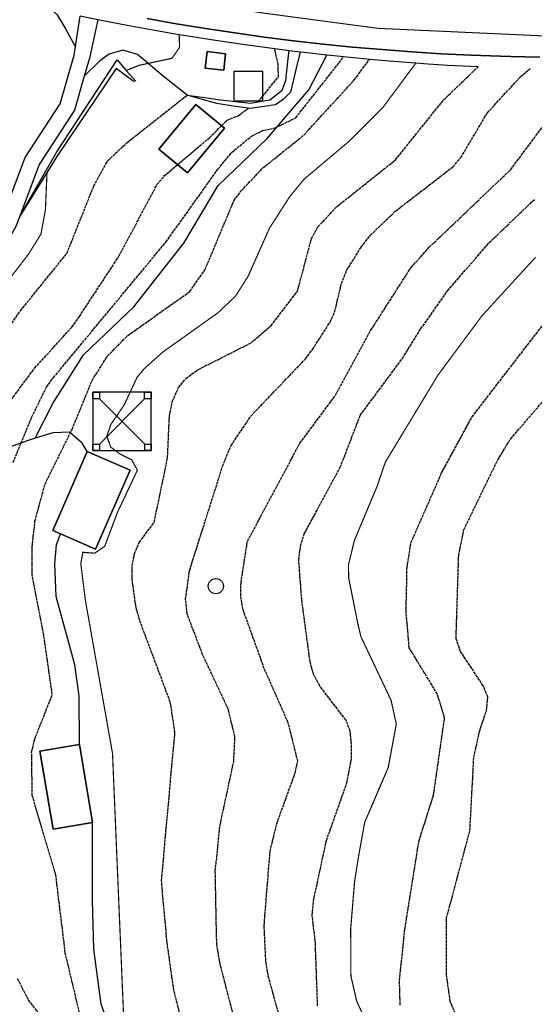
# Model space of a CAD drawing. Units: millimetres. Extents: x 438581 to 441767, y 3111500 to 3113709.
# Drawn here: x 441274 to 441362, y 3112638 to 3112807 of the extents above; entities that cross this region are included whole.
import ezdxf

# ---------------------------------------------------------------- set-up
doc = ezdxf.new("R2010")
doc.units = ezdxf.units.MM
doc.linetypes.add('ESTILO_0', pattern=[0.5, 0.5, 0])
for name, color, linetype in [('5007_CURVA_DE_NIVEL_', 7, 'Continuous'), ('5008_CURVA_DE_NIVEL_', 7, 'Continuous'), ('5015_PUNTO_ACOTADO_T', 7, 'Continuous'), ('5018_ESCARPADO', 7, 'Continuous'), ('5115_CASETA_CABAÑA_P', 7, 'Continuous'), ('5126_DEPOSITO_A_NIVE', 7, 'Continuous'), ('5134_ESTANQUE', 7, 'Continuous'), ('5160_LINEA_MURO_DE_C', 7, 'Continuous'), ('5192_EDIF_CONSTRUC_E', 7, 'Continuous'), ('5212_LINEA_BLANCA_VI', 7, 'Continuous'), ('5218_PUENTE', 7, 'Continuous'), ('5233_EJE_DE_CARRETER', 7, 'Continuous'), ('5248_CAMINO', 7, 'Continuous'), ('5284_TORRE_ELECTRICA', 7, 'Continuous'), ('5314_TUBERIA', 7, 'Continuous'), ('5324_LINEA_DE_CAMBIO', 7, 'Continuous'), ('5460_DEPOSITO_A_NIVE', 7, 'Continuous'), ('5464_ESTANQUE', 7, 'Continuous'), ('5487_EDIF_CONST_EN_R', 7, 'Continuous'), ('5496_BORDE_CARRETERA', 7, 'Continuous'), ('5521_MANZANA_CARTOGR', 7, 'Continuous'), ('5522_BORDE_MANZANA_C', 7, 'Continuous'), ('5634_PIE_DE_ESCARPAD', 7, 'Continuous'), ('5637_PIE_DE_MURO_DE_', 7, 'Continuous')]:
    doc.layers.add(name, color=color, linetype=linetype)

# ---------------------------------------------------------------- blocks, each defined once
blk = doc.blocks.new('5PATER')
at = {"layer": '5015_PUNTO_ACOTADO_T', "color": 7}
blk.add_circle((0, 0), 1.3, dxfattribs=at)
blk = doc.blocks.new('5CASET')
at = {"layer": '5115_CASETA_CABAÑA_P', "color": 7}
blk.add_polyline3d([(-2.5, -2.5, 0), (2.5, -2.5, 0), (2.5, 2.5, 0), (-2.5, 2.5, 0), (-2.5, -2.5, 0)], close=True, dxfattribs=at)
blk = doc.blocks.new('5TME')
at = {"layer": '5284_TORRE_ELECTRICA', "color": 7}
for p, q in [((-3.85, 3.85), (3.9, -3.9)), ((3.85, 3.85), (-3.85, -3.9))]:
    blk.add_line(p, q, dxfattribs=at)
for points in [[(-5, -5, 0), (5, -5, 0), (5, 5, 0), (-5, 5, 0), (-5, -5, 0)], [(-5, 5, 0), (-3.85, 5, 0), (-3.85, 3.85, 0), (-5, 3.85, 0), (-5, 5, 0)], [(3.85, 5, 0), (5, 5, 0), (5, 3.85, 0), (3.85, 3.85, 0), (3.85, 5, 0)], [(-5, -3.9, 0), (-3.85, -3.9, 0), (-3.85, -5, 0), (-5, -5, 0), (-5, -3.9, 0)], [(3.9, -3.9, 0), (5, -3.9, 0), (5, -5, 0), (3.9, -5, 0), (3.9, -3.9, 0)]]:
    blk.add_polyline3d(points, close=True, dxfattribs=at)

msp = doc.modelspace()

# ---------------------------------------------------------------- linework, layer by layer
at = {"layer": '5007_CURVA_DE_NIVEL_', "color": 42, "linetype": 'ESTILO_0', "const_width": 0.2}
for points, elevation in [([(441292.253, 3112798.763), (441294.453, 3112799.646), (441300.108, 3112800.867), (441301.397, 3112802.728), (441301.343, 3112804.887)], 50), ([(441291.798, 3112636.452), (441289.893, 3112681.556), (441285.218, 3112707.939), (441284.452, 3112714.084), (441284.801, 3112716.055), (441286.831, 3112715.903), (441288.557, 3112717.084), (441290.739, 3112722.903), (441294.168, 3112730.165), (441293.181, 3112731.947), (441291.226, 3112732.896), (441289.577, 3112734.12), (441288.932, 3112736.019), (441289.614, 3112738.016), (441291.896, 3112741.352), (441294.101, 3112746.085), (441295.414, 3112747.66), (441298.626, 3112750.504), (441307.982, 3112757.161), (441310.989, 3112760.012), (441313.169, 3112763.446), (441316.822, 3112771.677), (441320.351, 3112777.179), (441322.77, 3112780.099), (441330.35, 3112786.486), (441336.283, 3112792.4), (441341.944, 3112800.019)], 75), ([(441258.172, 3112739.763), (441259.791, 3112746.446), (441268.035, 3112757.078), (441269.338, 3112759.23), (441275.484, 3112767.248), (441277.617, 3112770.684), (441278.381, 3112774.855), (441278.654, 3112781.317)], 50), ([(441335.297, 3112631.342), (441331.796, 3112639.02), (441330.809, 3112643.305), (441330.771, 3112651.499), (441331.451, 3112659.669), (441332.1, 3112663.792), (441333.181, 3112669.726), (441337.209, 3112679.109), (441338.593, 3112686.573), (441337.702, 3112690.646), (441332.523, 3112701.578), (441332.023, 3112703.672), (441330.431, 3112711.615), (441330.38, 3112713.865), (441331.393, 3112718.067), (441335.295, 3112727.374), (441336.731, 3112731.566), (441345.766, 3112746.499), (441353.287, 3112756.638), (441362.506, 3112766.717)], 100)]:
    msp.add_lwpolyline(points, dxfattribs=dict(at, elevation=elevation))
at = {"layer": '5008_CURVA_DE_NIVEL_', "color": 42, "linetype": 'ESTILO_0'}
for points, elevation in [([(441314.886, 3112793.373), (441318.379, 3112797.693), (441318.318, 3112799.825), (441317.722, 3112802.461)], 55), ([(441272.838, 3112731.483), (441276.013, 3112739.201), (441278.55, 3112744.399), (441279.757, 3112746.041), (441299.044, 3112769.29), (441307.983, 3112781.806), (441310.336, 3112784.67), (441313.749, 3112787.503), (441315.718, 3112788.443), (441317.829, 3112788.913), (441321.353, 3112790.657), (441329.562, 3112801.103)], 65), ([(441284.937, 3112634.06), (441281.792, 3112647.252), (441280.168, 3112660.657), (441276.125, 3112674.312), (441276.02, 3112681.699), (441276.486, 3112683.829), (441279.558, 3112691.625), (441278.095, 3112701.883), (441276.09, 3112712.301), (441276.12, 3112716.937), (441276.58, 3112721.394), (441278.317, 3112727.769), (441282.972, 3112737.198), (441286.381, 3112745.568), (441289.047, 3112749.755), (441292.499, 3112753.266), (441303.175, 3112760.833), (441305.76, 3112764.547), (441310.731, 3112776.415), (441311.952, 3112778.083), (441315.699, 3112782.029), (441322.713, 3112787.657), (441331.389, 3112797.151), (441333.986, 3112800.674)], 70), ([(441339.261, 3112638.338), (441339.15, 3112642.561), (441340.089, 3112651.495), (441342.47, 3112666.428), (441344.985, 3112674.368), (441346.892, 3112687.661), (441345.656, 3112691.687), (441340.818, 3112699.666), (441340.271, 3112705.77), (441340.442, 3112713.453), (441341.111, 3112717.695), (441346.381, 3112729.689), (441351.575, 3112739.272), (441368.267, 3112760.931), (441378.915, 3112771.061), (441394.28, 3112784.15), (441396.071, 3112785.066), (441397.796, 3112786.349), (441402.681, 3112792.276), (441404.386, 3112793.59), (441405.765, 3112795.105), (441406.759, 3112796.707), (441407.945, 3112800.786)], 105), ([(441302.511, 3112632.708), (441300.417, 3112640.891), (441299.235, 3112649.224), (441298.304, 3112659.698), (441300.608, 3112685.149), (441299.816, 3112690.332), (441294.558, 3112704.345), (441293.884, 3112706.869), (441293.277, 3112711.329), (441293.284, 3112713.763), (441293.67, 3112715.787), (441294.483, 3112717.764), (441297.049, 3112721.186), (441299.335, 3112732.226), (441299.667, 3112739.364), (441300.143, 3112741.921), (441301.237, 3112744.352), (441302.491, 3112745.911), (441304.638, 3112747.441), (441313.662, 3112752.004), (441317.099, 3112754.961), (441321.65, 3112760.894), (441324.046, 3112769.911), (441325.154, 3112771.926), (441328.385, 3112775.398), (441338.444, 3112783.414), (441346.716, 3112793.714), (441352.623, 3112799.387)], 80), ([(441313.236, 3112626.552), (441308.374, 3112645.352), (441307.781, 3112648.764), (441307.529, 3112661.341), (441308.362, 3112669.282), (441310.687, 3112680.097), (441310.907, 3112684.422), (441309.762, 3112689.127), (441305.356, 3112698.499), (441302.689, 3112705.508), (441302.438, 3112707.963), (441303.105, 3112712.886), (441308.781, 3112730.837), (441310.237, 3112734.383), (441313.632, 3112739.428), (441323.005, 3112749.261), (441324.215, 3112750.871), (441327.26, 3112755.6), (441328.063, 3112757.442), (441329.186, 3112762.215), (441330.073, 3112764.438), (441332.556, 3112768.448), (441334.167, 3112770.495), (441338.436, 3112774.613), (441348.291, 3112782.214), (441349.661, 3112783.807), (441354.179, 3112791.447), (441359.921, 3112797.703), (441361.566, 3112799.106)], 85), ([(441319.464, 3112632.993), (441316.606, 3112643.409), (441316.205, 3112645.968), (441315.916, 3112651.988), (441316.937, 3112664.732), (441318.076, 3112669.463), (441321.247, 3112678.194), (441321.685, 3112680.203), (441320.054, 3112686.776), (441315.938, 3112696.092), (441312.29, 3112706.211), (441311.892, 3112708.626), (441311.947, 3112710.83), (441313.047, 3112717.954), (441322.047, 3112734.772), (441328.172, 3112743.022), (441334.183, 3112754.102), (441341.13, 3112764.959), (441344.186, 3112768.37), (441358.23, 3112781.755), (441363.514, 3112788.836), (441373.537, 3112799.027)], 90), ([(441259.272, 3112739.697), (441262.037, 3112739.845), (441263.612, 3112741.458), (441265.832, 3112745.509), (441274.087, 3112757.51), (441282.055, 3112767.36), (441286.682, 3112778.941), (441289.06, 3112783.256), (441292.35, 3112786.364), (441302.683, 3112794.512)], 55), ([(441269.998, 3112738.855), (441276.533, 3112747.676), (441282.891, 3112754.677), (441284.212, 3112756.532), (441291.001, 3112766.881), (441297.521, 3112779.182), (441298.828, 3112780.719), (441306.534, 3112787.211), (441309.54, 3112790.216), (441311.446, 3112790.989), (441313.155, 3112792.276)], 60), ([(441325.098, 3112638.184), (441324.691, 3112649.383), (441324.152, 3112653.758), (441324.384, 3112656.23), (441326.609, 3112666.571), (441330.125, 3112676.509), (441330.919, 3112680.639), (441330.93, 3112683.067), (441330.687, 3112685.367), (441329.944, 3112687.27), (441325.45, 3112693.106), (441324.386, 3112695.142), (441323.799, 3112697.28), (441322.377, 3112707.902), (441321.857, 3112714.718), (441322.162, 3112717.169), (441322.812, 3112719.231), (441328.991, 3112730.678), (441332.407, 3112739.567), (441339.653, 3112749.342), (441342.775, 3112754.396), (441347.404, 3112760.962), (441354.547, 3112769.22), (441362.313, 3112776.624)], 95), ([(441348.714, 3112636.893), (441347.858, 3112638.957), (441347.206, 3112643.565), (441347.214, 3112653.233), (441351.236, 3112668.316), (441351.9, 3112680.866), (441352.883, 3112685.318), (441354.063, 3112688.9), (441354.301, 3112691.197), (441353.513, 3112693.118), (441349.616, 3112699.043), (441348.843, 3112701.281), (441349.307, 3112715.55), (441350.183, 3112719.925), (441355.963, 3112731.842), (441358.187, 3112735.474), (441364.969, 3112743.406)], 110), ([(441280.179, 3112633.083), (441275.466, 3112639.243), (441273.612, 3112642.831)], 65)]:
    msp.add_lwpolyline(points, dxfattribs=dict(at, elevation=elevation))
at = {"layer": '5018_ESCARPADO', "color": 42}
msp.add_polyline3d([(441322.113, 3112801.921, 61.588), (441321.66, 3112800.153, 62.035), (441320.98, 3112797.231, 62.572), (441320.467, 3112795.028, 62.977), (441319.178, 3112793.804, 62.911), (441317.891, 3112792.887, 62.812), (441313.588, 3112792.211, 60.414), (441313.155, 3112792.276, 60.23), (441310.621, 3112792.657, 59.156), (441307.782, 3112793.083, 57.951), (441304.894, 3112793.893, 56.317), (441302.683, 3112794.512, 55.066)], dxfattribs=at)
at = {"layer": '5126_DEPOSITO_A_NIVE', "color": 1}
msp.add_polyline3d([(441305.792, 3112799.167, 54.347), (441308.98, 3112798.799, 54.248), (441309.308, 3112801.645, 54.132), (441306.12, 3112802.013, 54.132), (441305.792, 3112799.167, 54.347)], dxfattribs=at)
at = {"layer": '5134_ESTANQUE', "color": 5}
for points in [[(441285.532, 3112733.364, 72.729), (441279.626, 3112719.821, 72.729), (441280.972, 3112719.234, 72.73)], [(441287, 3112716.606, 72.737), (441292.906, 3112730.149, 72.836), (441285.532, 3112733.364, 72.729)], [(441280.972, 3112719.234, 72.73), (441287, 3112716.606, 72.737)], [(441284.21, 3112683.055, 72.729), (441277.446, 3112681.912, 72.548), (441279.704, 3112668.547, 72.548), (441286.468, 3112669.69, 72.507)], [(441286.468, 3112669.69, 72.507), (441284.21, 3112683.055, 72.729)]]:
    msp.add_polyline3d(points, dxfattribs=at)
at = {"layer": '5160_LINEA_MURO_DE_C', "color": 1}
msp.add_polyline3d([(441293.63, 3112796.828, 52.209), (441290.527, 3112799.128, 51.902), (441280.332, 3112784.027, 50.75), (441278.654, 3112781.317, 50.028), (441273.979, 3112773.771, 48.019)], dxfattribs=at)
at = {"layer": '5192_EDIF_CONSTRUC_E', "color": 1}
msp.add_polyline3d([(441302.772, 3112781.195, 61.737), (441309.111, 3112788.867, 61.423), (441304.191, 3112792.933, 59.72), (441297.851, 3112785.26, 59.72), (441302.772, 3112781.195, 61.737)], dxfattribs=at)
at = {"layer": '5212_LINEA_BLANCA_VI', "color": 7}
msp.add_polyline3d([(441363.245, 3112801.037, 145.121), (441358.179, 3112801.149, 145.329), (441356.47, 3112801.198, 145.395), (441351.401, 3112801.387, 145.595), (441346.319, 3112801.64, 145.796), (441341.24, 3112801.957, 145.996), (441336.166, 3112802.338, 146.196), (441331.098, 3112802.783, 146.396), (441326.035, 3112803.292, 146.596), (441320.979, 3112803.865, 146.796), (441315.931, 3112804.501, 146.997), (441310.891, 3112805.2, 147.217), (441305.86, 3112805.963, 147.553), (441300.839, 3112806.789, 147.888), (441295.829, 3112807.679, 148.223)], dxfattribs=at)
at = {"layer": '5218_PUENTE', "color": 1}
for points in [[(441287.354, 3112807.448, 148.239), (441284.361, 3112808.064, 148.492)], [(441301.343, 3112804.887, 147.343), (441297.438, 3112805.552, 147.476), (441292.391, 3112806.471, 147.814), (441287.354, 3112807.448, 148.239)], [(441317.722, 3112802.461, 146.786), (441312.638, 3112803.146, 146.959), (441307.562, 3112803.89, 147.131), (441302.495, 3112804.692, 147.304), (441301.343, 3112804.887, 147.343)], [(441320.23, 3112802.152, 146.7), (441317.722, 3112802.461, 146.786)], [(441322.113, 3112801.921, 146.636), (441320.23, 3112802.152, 146.7)], [(441326.702, 3112801.402, 146.481), (441322.814, 3112801.835, 146.613), (441322.113, 3112801.921, 146.636)], [(441329.562, 3112801.103, 146.385), (441327.913, 3112801.268, 146.441), (441326.702, 3112801.402, 146.481)], [(441333.986, 3112800.674, 146.235), (441333.018, 3112800.76, 146.268), (441329.562, 3112801.103, 146.385)], [(441341.944, 3112800.019, 145.966), (441338.128, 3112800.311, 146.096), (441333.986, 3112800.674, 146.235)], [(441352.623, 3112799.387, 145.547), (441352.566, 3112799.39, 145.55), (441347.409, 3112799.646, 145.784), (441343.237, 3112799.921, 145.923), (441341.944, 3112800.019, 145.966)]]:
    msp.add_polyline3d(points, dxfattribs=at)
at = {"layer": '5233_EJE_DE_CARRETER', "color": 7}
msp.add_polyline3d([(441036.556, 3112970.011, 164.759), (441044.316, 3112961.943, 164.537), (441061.633, 3112942.759, 163.204), (441089.197, 3112917.141, 161.437), (441120.573, 3112890.807, 159.162), (441156.874, 3112865.744, 156.927), (441193.414, 3112845.369, 154.657), (441221.296, 3112833.136, 153.232), (441233.041, 3112828.403, 152.603), (441254.976, 3112821.418, 151.067), (441287.227, 3112813.316, 148.854), (441315.665, 3112808.668, 147.033), (441335.444, 3112806.007, 146.236), (441369.204, 3112804.497, 144.877), (441403.281, 3112805.648, 143.445), (441450.704, 3112812.996, 140.979), (441485.841, 3112823.05, 138.933)], dxfattribs=at)
at = {"layer": '5248_CAMINO', "color": 7}
for points in [[(441254.077, 3112739.504, 49.47), (441253.911, 3112744.158, 48.868), (441263.573, 3112760.399, 48.27), (441270.853, 3112773.001, 48.104), (441274.933, 3112783.846, 47.623), (441280.929, 3112793.043, 47.581), (441283.324, 3112801.399, 47), (441284.361, 3112808.064, 46.31)], [(441287.354, 3112807.448, 46.31), (441285.935, 3112800.872, 47), (441285.045, 3112797.768, 47.201)], [(441302.683, 3112794.512, 54.471), (441298.599, 3112797.797, 52.191), (441294.17, 3112801.531, 49.529), (441291.679, 3112802.227, 48.394), (441289.303, 3112801.537, 47.747), (441287.746, 3112800.428, 47.415), (441285.045, 3112797.768, 47.201)], [(441285.045, 3112797.768, 47.201), (441283.372, 3112791.927, 47.581), (441277.316, 3112782.639, 47.623), (441273.979, 3112773.771, 48.018)], [(441273.979, 3112773.771, 48.018), (441273.261, 3112771.862, 48.104), (441265.864, 3112759.056, 48.27), (441256.193, 3112742.801, 48.868), (441256.903, 3112738.429, 49.821)]]:
    msp.add_polyline3d(points, dxfattribs=at)
at = {"layer": '5314_TUBERIA', "color": 5}
for points in [[(441276.64, 3112735.636, 65.54), (441279.672, 3112741.58, 64.889), (441284.905, 3112749.952, 64.815), (441293.551, 3112758.186, 64.831), (441302.157, 3112769.11, 64.881), (441308.01, 3112779.02, 64.905), (441316.45, 3112787.082, 64.889), (441323.596, 3112795.458, 64.864), (441326.702, 3112801.402, 64.658)], [(441285.532, 3112733.364, 72.729), (441284.678, 3112734.799, 71.957), (441282.505, 3112736.678, 68.844), (441279.629, 3112736.589, 66.231), (441276.64, 3112735.636, 65.54)], [(441276.64, 3112735.636, 65.54), (441275.258, 3112735.196, 65.221), (441270.623, 3112733.549, 61.5), (441265.253, 3112731.333, 58.838), (441259.803, 3112727.72, 56.396)], [(441284.21, 3112683.055, 72.729), (441284.189, 3112691.425, 72.754), (441283.4, 3112696.766, 72.729), (441280.235, 3112708.445, 72.589), (441279.991, 3112714.103, 72.573), (441280.283, 3112717.333, 72.589), (441280.972, 3112719.234, 72.731)], [(441299.541, 3112609.695, 72.447), (441299.403, 3112610.963, 72.389), (441296.857, 3112620.426, 72.331), (441295.039, 3112624.277, 72.29), (441290.456, 3112631.476, 72.249), (441287.919, 3112638.514, 72.29), (441286.671, 3112647.911, 72.331), (441286.445, 3112656.365, 72.298), (441286.44, 3112665.886, 72.298), (441286.468, 3112669.69, 72.507)]]:
    msp.add_polyline3d(points, dxfattribs=at)
at = {"layer": '5324_LINEA_DE_CAMBIO', "color": 72}
msp.add_polyline3d([(441279.59, 3112809.081, 46.023), (441280.418, 3112808.314, 46.521), (441281.783, 3112806.038, 46.53), (441283.504, 3112802.905, 46.588)], dxfattribs=at)
at = {"layer": '5460_DEPOSITO_A_NIVE', "color": 1}
msp.add_polyline3d([(441305.792, 3112799.167, 54.347), (441306.12, 3112802.013, 54.132), (441309.308, 3112801.645, 54.132), (441308.98, 3112798.799, 54.248), (441305.792, 3112799.167, 54.347)], close=True, dxfattribs=at)
at = {"layer": '5464_ESTANQUE', "color": 5}
for points in [[(441285.532, 3112733.364, 72.729), (441292.906, 3112730.149, 72.836), (441287, 3112716.606, 72.737), (441287, 3112716.606, 72.737), (441280.972, 3112719.234, 72.73), (441280.972, 3112719.234, 72.73), (441279.626, 3112719.821, 72.729), (441285.532, 3112733.364, 72.729)], [(441284.21, 3112683.055, 72.729), (441286.468, 3112669.69, 72.507), (441286.468, 3112669.69, 72.507), (441279.704, 3112668.547, 72.548), (441277.446, 3112681.912, 72.548), (441284.21, 3112683.055, 72.729)]]:
    msp.add_polyline3d(points, close=True, dxfattribs=at)
at = {"layer": '5487_EDIF_CONST_EN_R', "color": 1}
msp.add_polyline3d([(441302.772, 3112781.195, 61.737), (441297.851, 3112785.26, 59.72), (441304.191, 3112792.933, 59.72), (441309.111, 3112788.867, 61.423), (441302.772, 3112781.195, 61.737)], close=True, dxfattribs=at)
at = {"layer": '5496_BORDE_CARRETERA', "color": 7}
msp.add_polyline3d([(441363.245, 3112801.037, 145.121), (441358.179, 3112801.149, 145.329), (441356.47, 3112801.198, 145.395), (441351.401, 3112801.387, 145.595), (441346.319, 3112801.64, 145.796), (441341.24, 3112801.957, 145.996), (441336.166, 3112802.338, 146.196), (441331.098, 3112802.783, 146.396), (441326.035, 3112803.292, 146.596), (441320.979, 3112803.865, 146.796), (441315.931, 3112804.501, 146.997), (441310.891, 3112805.2, 147.217), (441305.86, 3112805.963, 147.553), (441300.839, 3112806.789, 147.888), (441295.829, 3112807.679, 148.223)], dxfattribs=at)
at = {"layer": '5521_MANZANA_CARTOGR', "color": 1}
msp.add_polyline3d([(441295.829, 3112807.679, 148.223), (441300.839, 3112806.789, 147.888), (441305.86, 3112805.963, 147.553), (441310.891, 3112805.2, 147.217), (441315.931, 3112804.501, 146.997), (441320.979, 3112803.865, 146.796), (441326.035, 3112803.292, 146.596), (441331.098, 3112802.783, 146.396), (441336.166, 3112802.338, 146.196), (441341.24, 3112801.957, 145.996), (441346.319, 3112801.64, 145.796), (441351.401, 3112801.387, 145.595), (441356.47, 3112801.198, 145.395), (441358.179, 3112801.149, 145.329), (441363.245, 3112801.037, 145.121)], dxfattribs=at)
at = {"layer": '5522_BORDE_MANZANA_C', "color": 7}
msp.add_polyline3d([(441363.245, 3112801.037, 145.121), (441358.179, 3112801.149, 145.329), (441356.47, 3112801.198, 145.395), (441351.401, 3112801.387, 145.595), (441346.319, 3112801.64, 145.796), (441341.24, 3112801.957, 145.996), (441336.166, 3112802.338, 146.196), (441331.098, 3112802.783, 146.396), (441326.035, 3112803.292, 146.596), (441320.979, 3112803.865, 146.796), (441315.931, 3112804.501, 146.997), (441310.891, 3112805.2, 147.217), (441305.86, 3112805.963, 147.553), (441300.839, 3112806.789, 147.888), (441295.829, 3112807.679, 148.223)], dxfattribs=at)
at = {"layer": '5634_PIE_DE_ESCARPAD', "color": 42}
msp.add_polyline3d([(441302.683, 3112794.512, 54.471), (441305.656, 3112794.113, 54.754), (441307.977, 3112793.801, 54.975), (441310.956, 3112793.446, 55.13), (441313.553, 3112793.137, 55.265), (441314.886, 3112793.373, 55.34), (441316.888, 3112793.728, 55.455), (441319.023, 3112795.376, 55.438), (441319.637, 3112797.05, 55.43), (441320.054, 3112800.845, 55.43), (441320.23, 3112802.152, 55.659), (441320.231, 3112802.153, 55.661)], dxfattribs=at)
at = {"layer": '5637_PIE_DE_MURO_DE_', "color": 1}
msp.add_polyline3d([(441273.979, 3112773.771, 48.019), (441280.318, 3112784.775, 47.737), (441290.674, 3112800.57, 48.201), (441292.253, 3112798.763, 50.029), (441293.868, 3112796.918, 51.899)], dxfattribs=at)

# ---------------------------------------------------------------- block references
at = {"linetype": 'Continuous'}
for name, p in [('5CASET', (441313.199, 3112796.066, 56.876)), ('5TME', (441291.525, 3112738.534, 75)), ('5PATER', (441307.624, 3112710.246, 87.595))]:
    msp.add_blockref(name, p, dxfattribs=at)

doc.saveas('drawing.dxf')
